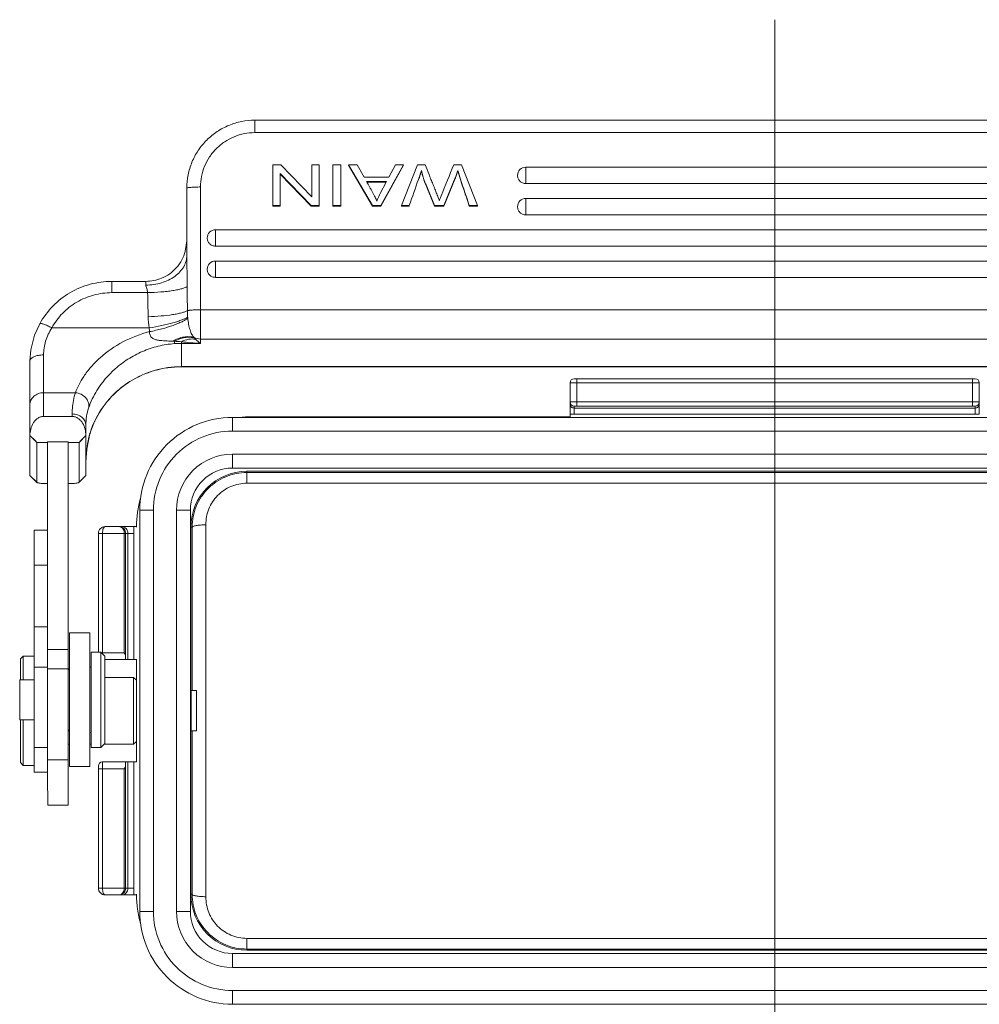
# Model space of a CAD drawing. Units: millimetres. Extents: x 2165 to 2777, y 833 to 1265.
# Drawn here: x 2366 to 2436, y 1020 to 1092 of the extents above; entities that cross this region are included whole.
import ezdxf

# ---------------------------------------------------------------- set-up
doc = ezdxf.new("R2010")
doc.units = ezdxf.units.MM
doc.header["$LTSCALE"] = 500
doc.linetypes.add('CENTER', pattern=[0.6, 0.375, -0.075, 0.075, -0.075])
doc.layers.add('图框', color=7, linetype='CONTINUOUS', lineweight=20)
doc.layers.add('文本', color=4, linetype='CONTINUOUS', lineweight=25)

msp = doc.modelspace()

# ---------------------------------------------------------------- linework, layer by layer
at = {"layer": '图框', "color": 7, "linetype": 'Continuous', "lineweight": 15}
for p, q in [((2382.876, 1084.96), (2382.876, 1084.047)), ((2382.876, 1084.96), (2459.076, 1084.96)), ((2382.876, 1084.047), (2459.076, 1084.047)), ((2384.176, 1081.691), (2384.176, 1078.668)), ((2384.176, 1081.691), (2384.764, 1081.691)), ((2384.725, 1078.668), (2384.725, 1081.049)), ((2387, 1078.702), (2384.725, 1081.049)), ((2387, 1078.668), (2384.725, 1081.014)), ((2384.764, 1081.691), (2387.039, 1079.342)), ((2387.039, 1081.691), (2387.039, 1079.342)), ((2387.039, 1081.691), (2387.588, 1081.691)), ((2387.588, 1078.668), (2387.588, 1081.691)), ((2388.592, 1081.691), (2388.592, 1078.668)), ((2388.592, 1081.691), (2389.166, 1081.691)), ((2389.166, 1078.668), (2389.166, 1081.691)), ((2391.493, 1078.702), (2389.721, 1081.691)), ((2389.721, 1081.691), (2390.374, 1081.691)), ((2391.493, 1078.668), (2389.721, 1081.656)), ((2390.374, 1081.691), (2390.879, 1080.786)), ((2393.774, 1081.691), (2392.111, 1078.702)), ((2393.774, 1081.656), (2392.111, 1078.668)), ((2392.689, 1080.786), (2393.166, 1081.691)), ((2393.166, 1081.691), (2393.774, 1081.691)), ((2393.608, 1078.702), (2394.795, 1081.691)), ((2393.774, 1081.691), (2393.774, 1081.656)), ((2394.795, 1081.691), (2395.348, 1081.691)), ((2395.079, 1081.273), (2395.079, 1081.238)), ((2397.442, 1081.691), (2398.027, 1081.691)), ((2397.747, 1081.273), (2397.747, 1081.238)), ((2398.027, 1081.691), (2399.176, 1078.702)), ((2402.726, 1080.961), (2402.726, 1081.509)), ((2460.554, 1081.509), (2402.726, 1081.509)), ((2390.879, 1080.786), (2392.689, 1080.786)), ((2391.056, 1080.464), (2392.524, 1080.464)), ((2392.5, 1080.42), (2391.08, 1080.42)), ((2392.524, 1080.464), (2392.049, 1079.587)), ((2394.863, 1080.623), (2394.863, 1080.588)), ((2397.552, 1080.721), (2396.727, 1078.702)), ((2396.727, 1078.668), (2397.552, 1080.686)), ((2397.552, 1080.721), (2397.552, 1080.686)), ((2402.726, 1080.961), (2402.726, 1080.311)), ((2402.726, 1080.311), (2460.554, 1080.311)), ((2377.876, 1075.059), (2377.876, 1079.975)), ((2378.876, 1071.064), (2378.876, 1080.062)), ((2395.416, 1080.215), (2395.416, 1080.181)), ((2396.036, 1078.702), (2395.416, 1080.215)), ((2395.416, 1080.181), (2396.036, 1078.668)), ((2402.726, 1078.67), (2402.726, 1079.218)), ((2461.889, 1079.218), (2402.726, 1079.218)), ((2384.725, 1078.702), (2384.176, 1078.702)), ((2384.725, 1078.668), (2384.176, 1078.668)), ((2387, 1078.702), (2387, 1078.668)), ((2387.588, 1078.702), (2387, 1078.702)), ((2387.588, 1078.668), (2387, 1078.668)), ((2389.166, 1078.702), (2388.592, 1078.702)), ((2389.166, 1078.668), (2388.592, 1078.668)), ((2391.493, 1078.702), (2391.493, 1078.668)), ((2392.111, 1078.702), (2391.493, 1078.702)), ((2392.111, 1078.668), (2391.493, 1078.668)), ((2392.111, 1078.668), (2392.111, 1078.702)), ((2393.608, 1078.702), (2393.608, 1078.668)), ((2394.184, 1078.702), (2393.608, 1078.702)), ((2394.184, 1078.668), (2393.608, 1078.668)), ((2394.184, 1078.702), (2394.184, 1078.668)), ((2396.036, 1078.702), (2396.036, 1078.668)), ((2396.727, 1078.702), (2396.036, 1078.702)), ((2396.727, 1078.668), (2396.036, 1078.668)), ((2396.727, 1078.702), (2396.727, 1078.668)), ((2398.589, 1078.702), (2398.589, 1078.668)), ((2399.176, 1078.702), (2398.589, 1078.702)), ((2399.176, 1078.668), (2398.589, 1078.668)), ((2399.176, 1078.668), (2399.176, 1078.702)), ((2402.726, 1078.67), (2402.726, 1078.02)), ((2402.726, 1078.02), (2461.889, 1078.02)), ((2379.976, 1076.379), (2379.976, 1076.926)), ((2461.976, 1076.926), (2379.976, 1076.926)), ((2377.876, 1076.127), (2377.768, 1075.345)), ((2379.976, 1076.379), (2379.976, 1075.729)), ((2379.976, 1075.729), (2461.976, 1075.729)), ((2377.876, 1075.06), (2377.876, 1075.059)), ((2379.976, 1074.088), (2379.976, 1074.635)), ((2461.976, 1074.635), (2379.976, 1074.635)), ((2379.976, 1074.088), (2379.976, 1073.438)), ((2372.376, 1073.144), (2372.376, 1072.317)), ((2372.376, 1073.144), (2374.876, 1073.144)), ((2374.876, 1073.144), (2374.876, 1072.873)), ((2379.976, 1073.438), (2461.976, 1073.438)), ((2372.376, 1072.317), (2375.004, 1072.317)), ((2378.876, 1068.92), (2378.876, 1071.064)), ((2378.876, 1071.064), (2463.076, 1071.064)), ((2367.102, 1070.044), (2367.102, 1070.044)), ((2369.664, 1069.737), (2367.978, 1069.737)), ((2372.414, 1069.737), (2369.664, 1069.737)), ((2372.414, 1069.737), (2375.122, 1069.737)), ((2378.876, 1068.598), (2378.876, 1068.92)), ((2378.876, 1068.92), (2463.076, 1068.92)), ((2377.476, 1068.722), (2377.476, 1068.598)), ((2377.476, 1068.598), (2377.477, 1066.881)), ((2378.876, 1068.598), (2377.476, 1068.598)), ((2367.376, 1064.982), (2367.376, 1067.755)), ((2366.376, 1067.285), (2366.376, 1067.285)), ((2366.376, 1064.099), (2366.376, 1067.285)), ((2377.477, 1066.897), (2464.477, 1066.897)), ((2377.477, 1066.881), (2464.477, 1066.881)), ((2435.676, 1066.006), (2406.276, 1066.006)), ((2406.476, 1064.006), (2406.476, 1066.006)), ((2435.476, 1066.006), (2435.476, 1064.006)), ((2405.976, 1065.706), (2405.976, 1064.306)), ((2405.976, 1065.706), (2435.976, 1065.706)), ((2435.976, 1064.306), (2435.976, 1065.706)), ((2367.376, 1063.244), (2367.376, 1064.982)), ((2367.376, 1064.982), (2369.707, 1064.982)), ((2366.376, 1061.837), (2366.376, 1064.099)), ((2405.976, 1064.15), (2405.976, 1064.306)), ((2435.976, 1064.306), (2405.976, 1064.306)), ((2405.976, 1063.406), (2405.976, 1064.15)), ((2406.276, 1063.406), (2406.276, 1064.006)), ((2406.276, 1064.006), (2435.676, 1064.006)), ((2406.276, 1063.86), (2435.676, 1063.86)), ((2435.676, 1064.006), (2435.676, 1063.406)), ((2435.976, 1064.306), (2435.976, 1064.15)), ((2435.976, 1064.15), (2435.976, 1063.406)), ((2369.476, 1063.244), (2367.376, 1063.244)), ((2369.476, 1063.244), (2369.476, 1063.425)), ((2381.226, 1063.173), (2381.226, 1062.173)), ((2381.226, 1063.173), (2460.726, 1063.173)), ((2405.976, 1063.206), (2382.276, 1063.206)), ((2405.976, 1063.206), (2405.976, 1063.406)), ((2405.976, 1063.406), (2435.976, 1063.406)), ((2370.476, 1061.836), (2370.476, 1062.599)), ((2371.124, 1062.898), (2371.121, 1062.886)), ((2366.376, 1061.837), (2366.377, 1058.923)), ((2366.876, 1061.345), (2366.376, 1061.837)), ((2369.976, 1061.345), (2370.476, 1061.837)), ((2370.477, 1058.923), (2370.476, 1061.838)), ((2460.726, 1062.173), (2381.226, 1062.173)), ((2367.676, 1061.347), (2366.876, 1061.347)), ((2366.876, 1061.347), (2366.876, 1061.345)), ((2366.876, 1061.345), (2366.877, 1058.431)), ((2367.676, 1061.388), (2367.675, 1056.475)), ((2369.176, 1061.388), (2367.676, 1061.388)), ((2369.176, 1058.486), (2369.176, 1061.388)), ((2369.976, 1061.347), (2369.176, 1061.347)), ((2369.977, 1058.431), (2369.976, 1061.345)), ((2381.226, 1060.483), (2381.226, 1059.461)), ((2381.226, 1060.483), (2460.726, 1060.483)), ((2460.726, 1059.461), (2381.226, 1059.461)), ((2366.877, 1058.431), (2366.377, 1058.923)), ((2369.977, 1058.431), (2370.477, 1058.923)), ((2382.277, 1059.137), (2382.276, 1059.223)), ((2459.676, 1059.223), (2382.276, 1059.223)), ((2382.277, 1058.353), (2382.277, 1059.137)), ((2459.677, 1059.137), (2382.277, 1059.137)), ((2366.877, 1058.431), (2366.885, 1058.414)), ((2367.377, 1058.335), (2367.676, 1058.335)), ((2369.175, 1043.661), (2369.176, 1058.486)), ((2369.176, 1058.335), (2369.477, 1058.335)), ((2369.969, 1058.414), (2369.977, 1058.431)), ((2382.277, 1058.353), (2459.677, 1058.353)), ((2367.675, 1056.475), (2367.675, 1052.347)), ((2374.426, 1056.373), (2374.426, 1026.973)), ((2375.426, 1056.373), (2374.426, 1056.373)), ((2375.426, 1056.373), (2375.426, 1026.973)), ((2377.116, 1026.973), (2377.116, 1056.373)), ((2378.138, 1056.373), (2377.116, 1056.373)), ((2378.138, 1056.373), (2378.138, 1026.973)), ((2372.893, 1055.173), (2371.894, 1055.173)), ((2372.894, 1055.173), (2374.194, 1055.173)), ((2373.994, 1055.173), (2373.994, 1054.673)), ((2374.194, 1055.123), (2374.194, 1055.173)), ((2378.176, 1055.123), (2378.176, 1028.223)), ((2378.176, 1055.123), (2378.268, 1055.123)), ((2366.676, 1054.904), (2367.676, 1054.904)), ((2366.676, 1054.902), (2366.676, 1052.347)), ((2371.393, 1054.673), (2371.393, 1045.978)), ((2371.693, 1054.673), (2371.393, 1054.673)), ((2371.693, 1045.86), (2371.693, 1054.673)), ((2371.693, 1054.673), (2373.293, 1054.673)), ((2373.293, 1054.673), (2373.293, 1045.923)), ((2373.293, 1054.673), (2373.393, 1054.673)), ((2373.393, 1045.623), (2373.393, 1054.673)), ((2373.394, 1054.673), (2373.994, 1054.673)), ((2373.565, 1045.423), (2373.565, 1054.673)), ((2373.994, 1054.673), (2373.994, 1045.423)), ((2366.675, 1047.818), (2366.676, 1052.347)), ((2366.676, 1052.347), (2367.676, 1052.347)), ((2367.675, 1052.347), (2367.675, 1044.756)), ((2366.675, 1047.818), (2366.675, 1043.953)), ((2367.675, 1047.818), (2366.675, 1047.818)), ((2369.275, 1046.157), (2369.275, 1047.378)), ((2369.275, 1047.378), (2370.775, 1047.378)), ((2370.775, 1047.26), (2370.775, 1047.378)), ((2370.775, 1047.378), (2370.775, 1047.046)), ((2370.776, 1045.076), (2370.775, 1047.26)), ((2370.775, 1047.046), (2370.775, 1044.878)), ((2365.677, 1045.473), (2365.877, 1045.673)), ((2365.876, 1043.953), (2365.877, 1045.673)), ((2365.877, 1045.673), (2366.677, 1045.673)), ((2369.175, 1046.157), (2367.675, 1046.157)), ((2369.275, 1044.978), (2369.275, 1046.157)), ((2370.875, 1044.878), (2370.875, 1045.978)), ((2370.875, 1045.978), (2371.575, 1045.978)), ((2371.575, 1045.978), (2371.575, 1044.36)), ((2371.875, 1045.678), (2371.575, 1045.978)), ((2373.293, 1045.923), (2371.63, 1045.923)), ((2371.875, 1045.678), (2371.875, 1044.199)), ((2365.676, 1043.953), (2365.677, 1045.473)), ((2369.275, 1042.218), (2369.275, 1044.978)), ((2371.875, 1045.423), (2373.393, 1045.423)), ((2373.393, 1045.623), (2373.393, 1045.423)), ((2373.994, 1045.423), (2373.394, 1045.423)), ((2374.186, 1045.423), (2373.994, 1045.423)), ((2374.186, 1037.923), (2374.186, 1045.423)), ((2366.675, 1044.858), (2367.675, 1044.858)), ((2367.675, 1044.756), (2367.675, 1038.145)), ((2369.175, 1044.756), (2367.675, 1044.756)), ((2369.175, 1044.678), (2369.275, 1044.778)), ((2370.775, 1044.878), (2370.775, 1040.078)), ((2370.775, 1044.878), (2370.875, 1044.878)), ((2370.875, 1044.36), (2370.875, 1044.878)), ((2370.875, 1040.078), (2370.875, 1044.36)), ((2371.575, 1044.36), (2371.575, 1038.978)), ((2365.625, 1041.234), (2365.625, 1043.953)), ((2365.625, 1043.953), (2366.675, 1043.953)), ((2366.675, 1041.003), (2366.675, 1043.953)), ((2369.175, 1040.279), (2369.175, 1043.661)), ((2371.875, 1044.199), (2371.875, 1039.278)), ((2371.875, 1044.123), (2373.977, 1044.123)), ((2373.977, 1044.123), (2373.976, 1042.098)), ((2374.177, 1043.923), (2373.977, 1044.123)), ((2378.203, 1043.148), (2378.577, 1043.148)), ((2378.577, 1043.148), (2378.576, 1041.508)), ((2369.275, 1040.979), (2369.275, 1042.218)), ((2373.976, 1042.098), (2373.977, 1039.223)), ((2378.576, 1040.723), (2378.576, 1041.508)), ((2365.625, 1041.003), (2365.625, 1041.234)), ((2365.625, 1041.003), (2366.675, 1041.003)), ((2365.677, 1037.873), (2365.676, 1041.003)), ((2365.877, 1037.673), (2365.876, 1041.003)), ((2366.675, 1038.986), (2366.675, 1041.003)), ((2369.275, 1039.978), (2369.275, 1040.979)), ((2378.577, 1040.198), (2378.576, 1040.723)), ((2369.175, 1038.145), (2369.175, 1040.279)), ((2369.175, 1040.278), (2369.275, 1040.178)), ((2369.275, 1038.145), (2369.275, 1039.978)), ((2370.775, 1040.078), (2370.775, 1039.88)), ((2370.775, 1040.078), (2370.875, 1040.078)), ((2370.775, 1039.88), (2370.775, 1037.696)), ((2370.875, 1038.978), (2370.875, 1040.078)), ((2378.203, 1040.198), (2378.577, 1040.198)), ((2369.176, 1039.223), (2369.275, 1039.223)), ((2370.776, 1039.223), (2370.875, 1039.223)), ((2371.875, 1039.278), (2371.575, 1038.978)), ((2371.82, 1039.223), (2373.977, 1039.223)), ((2374.177, 1039.423), (2373.977, 1039.223)), ((2366.675, 1038.986), (2367.675, 1038.986)), ((2366.676, 1037.673), (2366.676, 1038.986)), ((2370.875, 1038.978), (2371.575, 1038.978)), ((2365.677, 1037.873), (2365.877, 1037.673)), ((2367.675, 1038.145), (2367.675, 1038.078)), ((2369.175, 1038.078), (2367.675, 1038.078)), ((2367.676, 1038.054), (2367.676, 1038.078)), ((2367.676, 1036.887), (2367.676, 1038.054)), ((2369.175, 1038.078), (2369.175, 1038.145)), ((2369.176, 1038.078), (2369.176, 1038.054)), ((2369.176, 1038.054), (2369.176, 1037.578)), ((2369.275, 1037.696), (2369.275, 1038.145)), ((2371.693, 1028.673), (2371.693, 1037.923)), ((2373.393, 1037.923), (2371.693, 1037.923)), ((2373.393, 1037.923), (2373.393, 1028.673)), ((2373.394, 1037.923), (2373.994, 1037.923)), ((2373.565, 1028.673), (2373.565, 1037.923)), ((2373.994, 1037.923), (2373.994, 1028.673)), ((2373.994, 1037.923), (2374.186, 1037.923)), ((2365.877, 1037.673), (2366.677, 1037.673)), ((2366.677, 1037.174), (2366.676, 1037.673)), ((2366.677, 1037.173), (2367.677, 1037.173)), ((2369.176, 1037.578), (2369.177, 1034.767)), ((2369.275, 1037.578), (2369.275, 1037.696)), ((2369.275, 1037.578), (2370.775, 1037.578)), ((2370.775, 1037.696), (2370.775, 1037.578)), ((2371.393, 1037.623), (2371.393, 1037.503)), ((2371.393, 1037.503), (2371.393, 1037.423)), ((2371.393, 1037.423), (2371.393, 1028.673)), ((2371.393, 1037.423), (2373.293, 1037.423)), ((2373.293, 1037.423), (2373.293, 1028.673)), ((2367.677, 1034.767), (2367.676, 1036.887)), ((2369.177, 1034.767), (2367.677, 1034.767)), ((2371.393, 1028.673), (2371.693, 1028.673)), ((2373.293, 1028.673), (2371.693, 1028.673)), ((2373.393, 1028.673), (2373.293, 1028.673)), ((2373.994, 1028.673), (2373.394, 1028.673)), ((2373.994, 1028.673), (2373.994, 1028.173)), ((2372.893, 1028.173), (2371.894, 1028.173)), ((2374.194, 1028.173), (2372.894, 1028.173)), ((2374.194, 1028.173), (2374.194, 1028.223)), ((2378.268, 1028.223), (2378.176, 1028.223)), ((2374.426, 1026.973), (2375.426, 1026.973)), ((2377.116, 1026.973), (2378.138, 1026.973)), ((2382.277, 1024.209), (2382.277, 1024.993)), ((2459.677, 1024.993), (2382.277, 1024.993)), ((2382.276, 1024.123), (2382.277, 1024.209)), ((2382.276, 1024.123), (2459.676, 1024.123)), ((2382.277, 1024.209), (2459.677, 1024.209)), ((2381.226, 1023.885), (2381.226, 1022.863)), ((2381.226, 1023.885), (2460.726, 1023.885)), ((2460.726, 1022.863), (2381.226, 1022.863)), ((2381.226, 1021.173), (2381.226, 1020.173)), ((2381.226, 1021.173), (2460.726, 1021.173)), ((2460.726, 1020.173), (2381.226, 1020.173))]:
    msp.add_line(p, q, dxfattribs=at)
for points in [[(2367.102, 1070.044), (2366.717, 1069.194), (2366.444, 1068.137), (2366.376, 1067.285)], [(2370.477, 1059.922), (2370.537, 1060.859), (2370.777, 1061.986), (2371.121, 1062.886)], [(2366.499, 1058.803), (2366.649, 1058.653), (2366.841, 1058.46), (2366.885, 1058.414)], [(2369.969, 1058.414), (2370.013, 1058.46), (2370.205, 1058.654), (2370.358, 1058.806)]]:
    msp.add_lwpolyline(points, dxfattribs=at)
for centre, radius, start, end in [((2402.726, 1080.909), 0.6, 90, 180.03448), ((2402.726, 1078.618), 0.6, 90, 180.03448), ((2379.976, 1076.326), 0.6, 90, 180.03448), ((2379.976, 1074.035), 0.6, 90, 180.03448), ((2374.876, 1076.144), 3, 270, 292.60349), ((2830.976, 1082.76), 456.092, 181.31201, 181.5333), ((2380.932, 1070.757), 3.003, 184.2982, 185.81354), ((2385.961, 1070.685), 10.881, 185.00162, 186.47007), ((2376.137, 1050.875), 17.899, 87.34572, 87.82094), ((2376.249, 1053.441), 15.33, 85.40852, 87.32046), ((2380.188, 1070.386), 2.228, 217.60143, 218.60142), ((2378.876, 1069.932), 1.013, 243.43866, 270.01612), ((2377.476, 1061.489), 7.11, 90.00056, 94.0603), ((2406.276, 1065.706), 0.3, 90, 180), ((2435.676, 1065.706), 0.3, 0, 90), ((2435.676, 1065.706), 0.3, 0, 90), ((2406.276, 1064.306), 0.3, 180, 270), ((2435.676, 1064.306), 0.3, 270, 360), ((2381.226, 1056.373), 6.8, 89.99995, 180.00004), ((2382.276, 1055.123), 8.083, 90, 92.38481), ((2238.165, 932.255), 182.295, 45.08471, 45.30616), ((2366.639, 1061.837), 0.263, 178.58127, 179.98813), ((2499.162, 931.723), 183.007, 134.68273, 134.90319), ((2370.203, 1061.836), 0.273, 0.43052, 1.39943), ((2381.226, 1056.373), 5.8, 89.99998, 180.00006), ((2381.226, 1056.373), 4.11, 89.99975, 180.00016), ((2381.226, 1056.373), 3.088, 89.99997, 180.00003), ((2382.276, 1055.123), 4.1, 90, 180), ((2382.276, 1055.123), 8.083, 164.73701, 179.64556), ((2371.893, 1054.673), 0.5, 89.99589, 179.99979), ((2372.893, 1054.673), 0.5, 359.99999, 89.99851), ((2372.894, 1054.673), 0.5, 359.99999, 40.76613), ((2371.693, 1037.623), 0.3, 90, 180), ((2371.893, 1028.673), 0.5, 180, 270.00412), ((2371.894, 1028.673), 0.5, 180, 200.24926), ((2372.893, 1028.673), 0.5, 270.0017, 0), ((2372.894, 1028.673), 0.5, 313.28228, 0), ((2382.276, 1028.223), 8.083, 180.35444, 195.26303), ((2382.276, 1028.223), 4.1, 180, 270), ((2381.226, 1026.973), 6.8, 179.99995, 270.00004), ((2381.226, 1026.973), 5.8, 179.99998, 270.00006), ((2381.226, 1026.973), 4.11, 179.99975, 270.00016), ((2381.226, 1026.973), 3.088, 179.99997, 270.00003)]:
    msp.add_arc(centre, radius, start, end, dxfattribs=at)
msp.add_ellipse((2378.204, 1041.673), major_axis=(0, 1.5), ratio=0.00878, start_param=-0.106605, end_param=3.248197, dxfattribs=at)
for points, knots in [([(2377.876, 1079.975), (2377.876, 1080.301), (2377.941, 1080.954), (2378.227, 1081.896), (2378.692, 1082.763), (2379.318, 1083.523), (2380.081, 1084.147), (2380.951, 1084.61), (2381.894, 1084.896), (2382.549, 1084.96), (2382.876, 1084.96)], [0, 0, 0, 0, 0.12484, 0.24973, 0.374637, 0.499609, 0.624641, 0.749717, 0.874862, 1, 1, 1, 1]), ([(2378.876, 1080.062), (2378.876, 1080.323), (2378.928, 1080.845), (2379.157, 1081.597), (2379.529, 1082.291), (2380.03, 1082.898), (2380.64, 1083.397), (2381.336, 1083.767), (2382.091, 1083.996), (2382.615, 1084.047), (2382.876, 1084.047)], [0, 0, 0, 0, 0.124753, 0.249573, 0.374433, 0.499389, 0.624438, 0.749564, 0.87478, 1, 1, 1, 1]), ([(2395.079, 1081.273), (2395.064, 1081.224), (2394.998, 1081.005), (2394.923, 1080.789), (2394.863, 1080.623)], [0, 0, 0, 0, 0.224045, 1, 1, 1, 1]), ([(2394.863, 1080.588), (2394.884, 1080.647), (2394.961, 1080.862), (2395.032, 1081.079), (2395.079, 1081.238)], [0, 0, 0, 0, 0.276143, 1, 1, 1, 1]), ([(2395.416, 1080.215), (2395.378, 1080.307), (2395.243, 1080.652), (2395.134, 1081.007), (2395.079, 1081.273)], [0, 0, 0, 0, 0.267957, 1, 1, 1, 1]), ([(2395.079, 1081.238), (2395.096, 1081.154), (2395.183, 1080.793), (2395.308, 1080.443), (2395.416, 1080.181)], [0, 0, 0, 0, 0.232719, 1, 1, 1, 1]), ([(2395.348, 1081.691), (2395.443, 1081.454), (2395.586, 1081.097), (2395.776, 1080.622), (2395.919, 1080.266), (2396.061, 1079.91), (2396.18, 1079.614), (2396.271, 1079.387), (2396.328, 1079.244), (2396.369, 1079.14), (2396.39, 1079.084), (2396.396, 1079.063)], [0, 0, 0, 0, 0.271207, 0.406816, 0.542572, 0.677951, 0.814327, 0.880778, 0.937253, 0.976735, 1, 1, 1, 1]), ([(2397.747, 1081.273), (2397.722, 1081.201), (2397.678, 1081.076), (2397.621, 1080.912), (2397.581, 1080.8), (2397.56, 1080.741), (2397.552, 1080.721)], [0, 0, 0, 0, 0.386786, 0.682374, 0.886771, 1, 1, 1, 1]), ([(2397.552, 1080.686), (2397.56, 1080.706), (2397.581, 1080.765), (2397.621, 1080.877), (2397.678, 1081.041), (2397.722, 1081.167), (2397.747, 1081.238)], [0, 0, 0, 0, 0.113229, 0.317626, 0.613214, 1, 1, 1, 1]), ([(2398.589, 1078.702), (2398.516, 1078.917), (2398.373, 1079.347), (2398.154, 1079.991), (2397.938, 1080.63), (2397.801, 1081.058), (2397.747, 1081.273)], [0, 0, 0, 0, 0.25122, 0.502911, 0.754018, 1, 1, 1, 1]), ([(2397.747, 1081.238), (2397.801, 1081.023), (2397.938, 1080.595), (2398.154, 1079.956), (2398.373, 1079.312), (2398.516, 1078.882), (2398.589, 1078.668)], [0, 0, 0, 0, 0.245982, 0.497089, 0.74878, 1, 1, 1, 1]), ([(2391.056, 1080.464), (2391.128, 1080.332), (2391.272, 1080.068), (2391.483, 1079.684), (2391.67, 1079.336), (2391.774, 1079.115), (2391.815, 1079.017)], [0, 0, 0, 0, 0.275676, 0.552158, 0.803862, 1, 1, 1, 1]), ([(2402.126, 1080.909), (2402.126, 1080.831), (2402.157, 1080.674), (2402.291, 1080.475), (2402.49, 1080.342), (2402.648, 1080.311), (2402.726, 1080.311)], [0, 0, 0, 0, 0.24956, 0.499377, 0.74956, 1, 1, 1, 1]), ([(2377.876, 1079.975), (2377.876, 1079.978), (2377.882, 1079.986), (2377.908, 1079.998), (2377.963, 1080.012), (2378.055, 1080.026), (2378.178, 1080.038), (2378.327, 1080.049), (2378.498, 1080.056), (2378.683, 1080.061), (2378.811, 1080.062), (2378.876, 1080.062)], [0, 0, 0, 0, 0.009682, 0.026189, 0.084678, 0.177176, 0.300766, 0.450822, 0.621788, 0.807403, 1, 1, 1, 1]), ([(2391.815, 1079.017), (2391.829, 1079.065), (2391.892, 1079.261), (2391.975, 1079.45), (2392.049, 1079.587)], [0, 0, 0, 0, 0.243614, 1, 1, 1, 1]), ([(2396.396, 1079.063), (2396.407, 1079.096), (2396.447, 1079.214), (2396.49, 1079.331), (2396.524, 1079.414)], [0, 0, 0, 0, 0.280481, 1, 1, 1, 1]), ([(2402.126, 1078.617), (2402.126, 1078.54), (2402.157, 1078.382), (2402.291, 1078.184), (2402.49, 1078.051), (2402.648, 1078.02), (2402.726, 1078.02)], [0, 0, 0, 0, 0.24956, 0.499377, 0.74956, 1, 1, 1, 1]), ([(2379.376, 1076.326), (2379.376, 1076.248), (2379.407, 1076.091), (2379.541, 1075.893), (2379.74, 1075.76), (2379.898, 1075.729), (2379.976, 1075.729)], [0, 0, 0, 0, 0.24956, 0.499377, 0.74956, 1, 1, 1, 1]), ([(2376.028, 1073.374), (2376.237, 1073.461), (2376.637, 1073.683), (2377.145, 1074.142), (2377.537, 1074.703), (2377.708, 1075.128), (2377.768, 1075.346)], [0, 0, 0, 0, 0.249903, 0.500005, 0.750097, 1, 1, 1, 1]), ([(2374.876, 1072.873), (2375.263, 1072.873), (2376.014, 1072.977), (2376.859, 1073.372), (2377.376, 1073.826), (2377.66, 1074.206), (2377.836, 1074.623), (2377.876, 1074.916), (2377.876, 1075.06)], [0, 0, 0, 0, 0.283975, 0.548944, 0.671094, 0.785833, 0.894648, 1, 1, 1, 1]), ([(2377.876, 1075.059), (2377.876, 1074.872), (2377.881, 1074.495), (2377.897, 1073.732), (2377.906, 1073.158), (2377.908, 1072.773)], [0, 0, 0, 0, 0.245845, 0.495254, 1, 1, 1, 1]), ([(2379.376, 1074.035), (2379.376, 1073.957), (2379.407, 1073.8), (2379.541, 1073.601), (2379.74, 1073.469), (2379.898, 1073.438), (2379.976, 1073.438)], [0, 0, 0, 0, 0.24956, 0.499377, 0.74956, 1, 1, 1, 1]), ([(2367.102, 1070.044), (2367.358, 1070.51), (2368, 1071.377), (2369.274, 1072.373), (2370.767, 1073.001), (2371.841, 1073.144), (2372.376, 1073.144)], [0, 0, 0, 0, 0.24909, 0.498852, 0.749231, 1, 1, 1, 1]), ([(2374.876, 1072.873), (2374.876, 1072.832), (2374.895, 1072.746), (2374.955, 1072.566), (2374.995, 1072.42), (2375.004, 1072.317)], [0, 0, 0, 0, 0.214069, 0.458204, 1, 1, 1, 1]), ([(2375.004, 1072.317), (2375.328, 1072.325), (2375.803, 1072.348), (2376.415, 1072.407), (2376.825, 1072.462), (2377.187, 1072.526), (2377.49, 1072.598), (2377.726, 1072.675), (2377.858, 1072.738), (2377.908, 1072.773)], [0, 0, 0, 0, 0.328372, 0.481905, 0.622949, 0.747943, 0.853782, 0.938215, 1, 1, 1, 1]), ([(2367.978, 1069.737), (2368.191, 1070.124), (2368.726, 1070.846), (2369.788, 1071.675), (2371.033, 1072.199), (2371.93, 1072.317), (2372.376, 1072.317)], [0, 0, 0, 0, 0.248681, 0.498349, 0.748904, 1, 1, 1, 1]), ([(2375.048, 1070.556), (2375.362, 1070.565), (2375.96, 1070.596), (2376.677, 1070.676), (2377.18, 1070.763), (2377.484, 1070.833), (2377.726, 1070.908), (2377.864, 1070.968), (2377.919, 1071.002)], [0, 0, 0, 0, 0.322772, 0.614335, 0.739495, 0.846836, 0.934149, 1, 1, 1, 1]), ([(2377.919, 1071.002), (2377.938, 1071.007), (2377.984, 1071.017), (2378.105, 1071.034), (2378.3, 1071.049), (2378.573, 1071.061), (2378.771, 1071.064), (2378.876, 1071.064)], [0, 0, 0, 0, 0.062051, 0.147374, 0.379293, 0.673241, 1, 1, 1, 1]), ([(2377.919, 1071.002), (2377.919, 1070.963), (2377.922, 1070.806), (2377.929, 1070.649), (2377.937, 1070.532)], [0, 0, 0, 0, 0.249213, 1, 1, 1, 1]), ([(2375.122, 1069.737), (2375.428, 1069.784), (2376.011, 1069.89), (2376.708, 1070.057), (2377.199, 1070.205), (2377.499, 1070.312), (2377.742, 1070.417), (2377.881, 1070.493), (2377.937, 1070.532)], [0, 0, 0, 0, 0.315931, 0.604626, 0.73024, 0.839402, 0.929872, 1, 1, 1, 1]), ([(2375.15, 1069.459), (2375.454, 1069.519), (2376.035, 1069.653), (2376.726, 1069.862), (2377.213, 1070.047), (2377.512, 1070.18), (2377.753, 1070.311), (2377.889, 1070.405), (2377.944, 1070.453)], [0, 0, 0, 0, 0.311734, 0.598502, 0.724245, 0.834386, 0.926801, 1, 1, 1, 1]), ([(2377.944, 1070.453), (2377.96, 1070.3), (2378, 1070.008), (2378.083, 1069.659), (2378.17, 1069.413), (2378.259, 1069.218), (2378.349, 1069.088), (2378.423, 1069.026)], [0, 0, 0, 0, 0.301181, 0.577571, 0.700463, 0.81105, 1, 1, 1, 1]), ([(2367.102, 1070.044), (2367.107, 1070.054), (2367.129, 1070.062), (2367.159, 1070.063), (2367.207, 1070.059), (2367.283, 1070.041), (2367.391, 1070.006), (2367.52, 1069.957), (2367.72, 1069.869), (2367.874, 1069.792), (2367.978, 1069.737)], [0, 0, 0, 0, 0.03495, 0.061854, 0.096296, 0.188096, 0.309154, 0.455874, 0.623717, 1, 1, 1, 1]), ([(2367.376, 1067.755), (2367.376, 1068.093), (2367.486, 1068.794), (2367.787, 1069.433), (2367.978, 1069.737)], [0, 0, 0, 0, 0.485606, 1, 1, 1, 1]), ([(2369.707, 1064.982), (2369.862, 1065.402), (2370.21, 1066.062), (2370.854, 1066.901), (2371.762, 1067.818), (2373.174, 1068.786), (2374.473, 1069.284), (2375.15, 1069.459)], [0, 0, 0, 0, 0.184247, 0.303247, 0.433959, 0.712884, 1, 1, 1, 1]), ([(2375.15, 1069.459), (2375.142, 1069.373), (2375.152, 1069.238), (2375.236, 1069.085), (2375.329, 1068.995), (2375.439, 1068.931), (2375.595, 1068.87), (2375.8, 1068.826), (2376.051, 1068.797), (2376.39, 1068.775), (2376.646, 1068.767), (2376.817, 1068.76)], [0, 0, 0, 0, 0.127061, 0.190835, 0.253433, 0.315169, 0.376573, 0.499457, 0.623239, 0.747981, 1, 1, 1, 1]), ([(2376.817, 1068.76), (2376.953, 1068.836), (2377.226, 1068.963), (2377.645, 1069.078), (2378.048, 1069.106), (2378.305, 1069.063), (2378.423, 1069.026)], [0, 0, 0, 0, 0.279204, 0.538294, 0.777452, 1, 1, 1, 1]), ([(2376.966, 1068.754), (2377.091, 1068.821), (2377.342, 1068.933), (2377.727, 1069.036), (2378.098, 1069.062), (2378.336, 1069.027), (2378.447, 1068.996)], [0, 0, 0, 0, 0.277128, 0.535371, 0.775288, 1, 1, 1, 1]), ([(2376.966, 1068.754), (2376.968, 1068.717), (2376.97, 1068.66), (2376.973, 1068.602), (2376.973, 1068.581)], [0, 0, 0, 0, 0.633802, 1, 1, 1, 1]), ([(2377.476, 1068.722), (2377.648, 1068.803), (2377.992, 1068.922), (2378.359, 1068.932), (2378.526, 1068.904)], [0, 0, 0, 0, 0.528706, 1, 1, 1, 1]), ([(2378.526, 1068.904), (2378.554, 1068.874), (2378.663, 1068.763), (2378.783, 1068.663), (2378.876, 1068.598)], [0, 0, 0, 0, 0.267238, 1, 1, 1, 1]), ([(2370.678, 1063.864), (2370.83, 1064.315), (2371.343, 1065.375), (2372.37, 1066.577), (2373.555, 1067.473), (2374.614, 1068.037), (2375.765, 1068.425), (2376.569, 1068.552), (2376.973, 1068.581)], [0, 0, 0, 0, 0.172158, 0.421863, 0.562767, 0.707471, 0.853543, 1, 1, 1, 1]), ([(2377.476, 1068.722), (2377.592, 1068.706), (2378.057, 1068.649), (2378.525, 1068.614), (2378.876, 1068.598)], [0, 0, 0, 0, 0.250414, 1, 1, 1, 1]), ([(2366.376, 1067.285), (2366.376, 1067.316), (2366.391, 1067.383), (2366.452, 1067.473), (2366.548, 1067.554), (2366.725, 1067.652), (2367.006, 1067.733), (2367.248, 1067.755), (2367.376, 1067.755)], [0, 0, 0, 0, 0.078646, 0.166897, 0.270326, 0.390836, 0.676727, 1, 1, 1, 1]), ([(2371.121, 1062.886), (2371.399, 1063.477), (2372.132, 1064.589), (2373.656, 1065.877), (2375.485, 1066.695), (2376.815, 1066.881), (2377.477, 1066.881)], [0, 0, 0, 0, 0.24815, 0.49767, 0.748452, 1, 1, 1, 1]), ([(2371.124, 1062.898), (2371.402, 1063.49), (2372.135, 1064.603), (2373.659, 1065.892), (2375.488, 1066.71), (2376.816, 1066.897), (2377.477, 1066.897)], [0, 0, 0, 0, 0.248586, 0.498214, 0.748811, 1, 1, 1, 1]), ([(2366.376, 1064.099), (2366.376, 1064.214), (2366.43, 1064.452), (2366.658, 1064.745), (2366.989, 1064.938), (2367.246, 1064.982), (2367.376, 1064.982)], [0, 0, 0, 0, 0.235566, 0.479795, 0.735841, 1, 1, 1, 1]), ([(2369.476, 1063.425), (2369.476, 1063.564), (2369.495, 1064.09), (2369.592, 1064.613), (2369.707, 1064.982)], [0, 0, 0, 0, 0.264679, 1, 1, 1, 1]), ([(2369.707, 1064.982), (2369.852, 1064.972), (2370.138, 1064.894), (2370.486, 1064.632), (2370.693, 1064.267), (2370.705, 1063.99), (2370.678, 1063.864)], [0, 0, 0, 0, 0.262965, 0.521487, 0.767047, 1, 1, 1, 1]), ([(2370.476, 1062.599), (2370.476, 1062.822), (2370.509, 1063.251), (2370.612, 1063.669), (2370.678, 1063.864)], [0, 0, 0, 0, 0.520563, 1, 1, 1, 1]), ([(2405.976, 1064.15), (2405.976, 1064.112), (2405.992, 1064.036), (2406.059, 1063.939), (2406.159, 1063.875), (2406.237, 1063.86), (2406.276, 1063.86)], [0, 0, 0, 0, 0.245985, 0.49434, 0.746011, 1, 1, 1, 1]), ([(2435.676, 1063.86), (2435.715, 1063.86), (2435.794, 1063.875), (2435.893, 1063.939), (2435.96, 1064.036), (2435.976, 1064.113), (2435.976, 1064.15)], [0, 0, 0, 0, 0.253989, 0.505661, 0.754017, 1, 1, 1, 1]), ([(2366.376, 1061.844), (2366.377, 1062), (2366.415, 1062.315), (2366.56, 1062.686), (2366.745, 1062.943), (2366.922, 1063.105), (2367.136, 1063.217), (2367.296, 1063.244), (2367.376, 1063.244)], [0, 0, 0, 0, 0.248511, 0.497291, 0.622393, 0.747875, 0.873777, 1, 1, 1, 1]), ([(2369.476, 1063.425), (2369.605, 1063.425), (2369.86, 1063.385), (2370.19, 1063.207), (2370.42, 1062.934), (2370.476, 1062.707), (2370.476, 1062.599)], [0, 0, 0, 0, 0.27154, 0.530945, 0.772276, 1, 1, 1, 1]), ([(2369.476, 1063.244), (2369.555, 1063.244), (2369.716, 1063.217), (2369.929, 1063.105), (2370.107, 1062.943), (2370.292, 1062.686), (2370.437, 1062.315), (2370.474, 1062), (2370.476, 1061.843)], [0, 0, 0, 0, 0.126224, 0.252126, 0.377608, 0.50271, 0.75149, 1, 1, 1, 1]), ([(2370.477, 1059.922), (2370.478, 1060.432), (2370.581, 1061.456), (2370.906, 1062.435), (2371.124, 1062.898)], [0, 0, 0, 0, 0.499572, 1, 1, 1, 1]), ([(2369.976, 1061.345), (2369.976, 1061.345), (2369.976, 1061.346), (2369.976, 1061.347), (2369.976, 1061.347)], [0, 0, 0, 0, 0.50549, 1, 1, 1, 1]), ([(2378.268, 1055.123), (2378.267, 1055.384), (2378.318, 1055.908), (2378.545, 1056.663), (2378.916, 1057.36), (2379.415, 1057.973), (2380.026, 1058.477), (2380.725, 1058.853), (2381.485, 1059.085), (2382.013, 1059.137), (2382.277, 1059.137)], [0, 0, 0, 0, 0.124469, 0.249051, 0.373609, 0.498365, 0.623433, 0.748766, 0.874383, 1, 1, 1, 1]), ([(2366.885, 1058.414), (2366.891, 1058.407), (2366.909, 1058.396), (2366.964, 1058.375), (2367.062, 1058.355), (2367.208, 1058.339), (2367.318, 1058.335), (2367.377, 1058.335)], [0, 0, 0, 0, 0.052522, 0.127575, 0.347052, 0.648387, 1, 1, 1, 1]), ([(2369.477, 1058.335), (2369.536, 1058.335), (2369.646, 1058.339), (2369.791, 1058.355), (2369.89, 1058.375), (2369.944, 1058.396), (2369.963, 1058.408), (2369.969, 1058.414)], [0, 0, 0, 0, 0.352078, 0.653595, 0.872868, 0.947626, 1, 1, 1, 1]), ([(2379.273, 1055.313), (2379.272, 1055.509), (2379.307, 1055.903), (2379.475, 1056.471), (2379.751, 1056.997), (2380.123, 1057.461), (2380.579, 1057.845), (2381.104, 1058.134), (2381.678, 1058.312), (2382.078, 1058.352), (2382.277, 1058.353)], [0, 0, 0, 0, 0.124133, 0.248333, 0.372637, 0.497266, 0.622344, 0.747867, 0.873852, 1, 1, 1, 1]), ([(2371.693, 1054.673), (2371.693, 1054.739), (2371.704, 1054.861), (2371.739, 1055.003), (2371.782, 1055.091), (2371.816, 1055.136), (2371.853, 1055.166), (2371.881, 1055.173), (2371.894, 1055.173)], [0, 0, 0, 0, 0.345723, 0.639612, 0.757479, 0.854498, 0.932878, 1, 1, 1, 1]), ([(2372.893, 1055.173), (2372.941, 1055.173), (2373.042, 1055.15), (2373.173, 1055.048), (2373.271, 1054.882), (2373.291, 1054.746), (2373.293, 1054.673)], [0, 0, 0, 0, 0.200892, 0.424623, 0.690816, 1, 1, 1, 1]), ([(2373.565, 1054.673), (2373.565, 1054.738), (2373.54, 1054.869), (2373.433, 1055.035), (2373.272, 1055.147), (2373.145, 1055.173), (2373.082, 1055.173)], [0, 0, 0, 0, 0.253991, 0.505663, 0.754018, 1, 1, 1, 1]), ([(2378.268, 1055.123), (2378.268, 1055.136), (2378.285, 1055.157), (2378.315, 1055.176), (2378.365, 1055.199), (2378.449, 1055.224), (2378.572, 1055.25), (2378.722, 1055.271), (2378.956, 1055.293), (2379.141, 1055.299), (2379.268, 1055.299)], [0, 0, 0, 0, 0.038494, 0.066984, 0.102829, 0.196954, 0.319625, 0.466794, 0.63319, 1, 1, 1, 1]), ([(2378.278, 1043.15), (2378.278, 1044.153), (2378.277, 1048.144), (2378.272, 1052.135), (2378.268, 1055.123)], [0, 0, 0, 0, 0.251265, 1, 1, 1, 1]), ([(2379.273, 1028.033), (2379.276, 1030.298), (2379.277, 1034.844), (2379.275, 1041.673), (2379.277, 1048.502), (2379.276, 1053.049), (2379.273, 1055.313)], [0, 0, 0, 0, 0.249003, 0.5, 0.750997, 1, 1, 1, 1]), ([(2373.393, 1045.623), (2373.393, 1045.647), (2373.384, 1045.697), (2373.35, 1045.797), (2373.316, 1045.872), (2373.293, 1045.923)], [0, 0, 0, 0, 0.226361, 0.474241, 1, 1, 1, 1]), ([(2378.268, 1028.223), (2378.269, 1029.214), (2378.275, 1033.205), (2378.278, 1037.196), (2378.278, 1040.196)], [0, 0, 0, 0, 0.248289, 1, 1, 1, 1]), ([(2373.293, 1037.423), (2373.316, 1037.474), (2373.35, 1037.549), (2373.384, 1037.649), (2373.393, 1037.699), (2373.393, 1037.723)], [0, 0, 0, 0, 0.525871, 0.773665, 1, 1, 1, 1]), ([(2371.894, 1028.173), (2371.881, 1028.173), (2371.853, 1028.181), (2371.816, 1028.21), (2371.782, 1028.255), (2371.738, 1028.343), (2371.704, 1028.485), (2371.693, 1028.607), (2371.693, 1028.673)], [0, 0, 0, 0, 0.06709, 0.145662, 0.242733, 0.360461, 0.654349, 1, 1, 1, 1]), ([(2373.293, 1028.673), (2373.293, 1028.601), (2373.269, 1028.465), (2373.174, 1028.298), (2373.042, 1028.196), (2372.941, 1028.173), (2372.893, 1028.173)], [0, 0, 0, 0, 0.308229, 0.57441, 0.798763, 1, 1, 1, 1]), ([(2373.082, 1028.173), (2373.145, 1028.173), (2373.272, 1028.199), (2373.433, 1028.311), (2373.54, 1028.477), (2373.565, 1028.608), (2373.565, 1028.673)], [0, 0, 0, 0, 0.245982, 0.494337, 0.746009, 1, 1, 1, 1]), ([(2382.277, 1024.209), (2382.013, 1024.209), (2381.485, 1024.261), (2380.476, 1024.569), (2379.36, 1025.316), (2378.62, 1026.434), (2378.318, 1027.438), (2378.267, 1027.962), (2378.268, 1028.223)], [0, 0, 0, 0, 0.125956, 0.251828, 0.501577, 0.750324, 0.875183, 1, 1, 1, 1]), ([(2378.268, 1028.223), (2378.269, 1028.21), (2378.285, 1028.189), (2378.315, 1028.17), (2378.365, 1028.147), (2378.449, 1028.122), (2378.572, 1028.096), (2378.722, 1028.075), (2378.956, 1028.053), (2379.141, 1028.047), (2379.268, 1028.047)], [0, 0, 0, 0, 0.038532, 0.067046, 0.102936, 0.197124, 0.319698, 0.466747, 0.63324, 1, 1, 1, 1]), ([(2382.277, 1024.993), (2382.078, 1024.995), (2381.678, 1025.034), (2380.917, 1025.27), (2380.246, 1025.731), (2379.752, 1026.349), (2379.475, 1026.874), (2379.309, 1027.444), (2379.274, 1027.837), (2379.273, 1028.033)], [0, 0, 0, 0, 0.126303, 0.252384, 0.502053, 0.626826, 0.751344, 0.875655, 1, 1, 1, 1])]:
    msp.add_open_spline(points, degree=3, knots=knots, dxfattribs=at)
for points in [[(2396.524, 1079.414), (2396.835, 1080.171), (2397.136, 1080.932), (2397.442, 1081.691)], [(2394.863, 1080.623), (2394.632, 1079.984), (2394.41, 1079.343), (2394.184, 1078.702)], [(2377.908, 1072.773), (2377.911, 1072.182), (2377.915, 1071.592), (2377.919, 1071.002)], [(2375.048, 1070.556), (2375.055, 1070.282), (2375.078, 1070.007), (2375.122, 1069.737)], [(2378.447, 1068.996), (2378.472, 1068.964), (2378.498, 1068.933), (2378.526, 1068.904)]]:
    msp.add_open_spline(points, degree=3, dxfattribs=at)
at = {"layer": '文本', "color": 1, "linetype": 'CENTER', "lineweight": 5, "ltscale": 3.8608}
msp.add_line((2420.976, 1092.323), (2420.976, 1011.42), dxfattribs=at)

doc.saveas('drawing.dxf')
